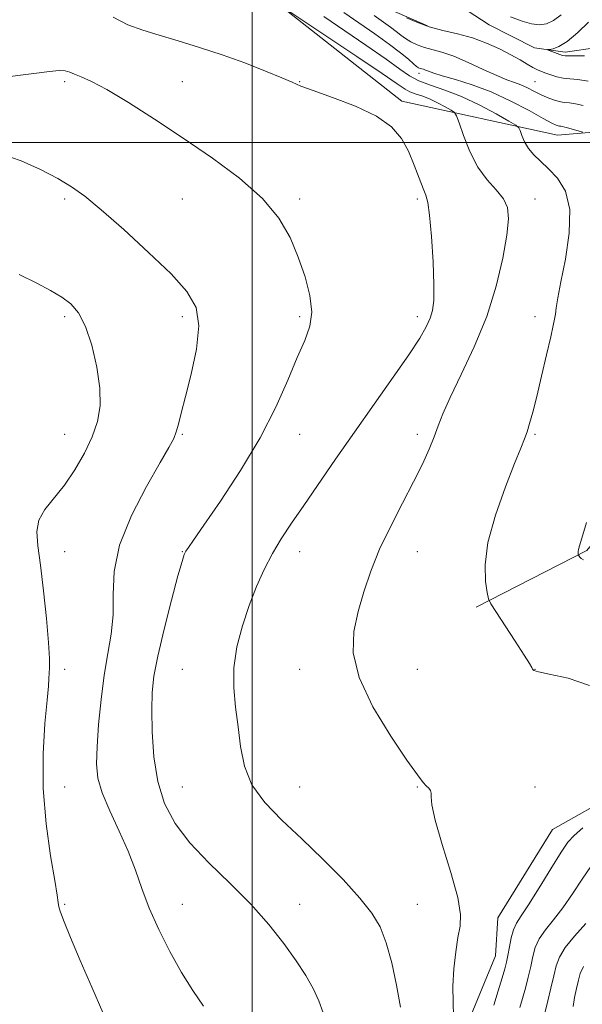
# Model space of a CAD drawing. Extents: x 2172300 to 2175200, y 357300 to 360200.
# Drawn here: x 2172931 to 2173098, y 358743 to 359037 of the extents above; entities that cross this region are included whole.
import ezdxf

# ---------------------------------------------------------------- set-up
doc = ezdxf.new("R2010")
doc.units = 0
doc.header["$MEASUREMENT"] = 0
for name, color, linetype, lineweight in [('32000', 7, 'Continuous', 0), ('DTM HARD BREAKLINE', 7, 'Continuous', 0), ('DTM SPOT ELEVATION', 2, 'Continuous', 13), ('INDEX CONTOUR', 41, 'Continuous', 13), ('INTERMEDIATE CONTOUR', 44, 'Continuous', 0)]:
    doc.layers.add(name, color=color, linetype=linetype, lineweight=lineweight)

msp = doc.modelspace()

# ---------------------------------------------------------------- linework, layer by layer
at = {"layer": '32000', "flags": 128}
for points in [[(2173000, 357500), (2173000, 360000)], [(2172500, 359000), (2175000, 359000)]]:
    msp.add_lwpolyline(points, dxfattribs=at)
at = {"layer": 'DTM HARD BREAKLINE'}
for points in [[(2173136.6, 359021.66, 1195.49), (2173124.94, 359005.03, 1199.6), (2173090.89, 359002.15, 1202.77), (2173044.55, 359012.35, 1207.71), (2173009.25, 359040.01, 1206.08), (2172964.92, 359042.77, 1207.1), (2172950.03, 359070.09, 1207.06), (2172950.75, 359085.14, 1204.36), (2172959.48, 359096.22, 1200.23), (2172966.71, 359097.42, 1198.19), (2172986.96, 359071.5, 1199.58), (2173003.01, 359065.21, 1198.66), (2173015.15, 359059.57, 1198.68), (2173026.84, 359050, 1198.6), (2173041.42, 359039.39, 1198.02), (2173052.12, 359034.78, 1197.74)], [(2173051.17, 359047.78, 1197.29), (2173070.48, 359035.08, 1196.7), (2173084.05, 359028.19, 1196.23), (2173093.11, 359026.89, 1195.65), (2173102.82, 359028.27, 1195.39), (2173111.08, 359029.87, 1194.63)], [(2173166.69, 358985.99, 1193.1), (2173151.24, 358956.39, 1197.23), (2173131.81, 358918.15, 1200.17), (2173099.59, 358878.54, 1201.81), (2173066.69, 358861.63, 1204.28)], [(2173063.82, 358736.86, 1205.52), (2173072.41, 358757.85, 1205.01), (2173073.1, 358769.19, 1205.28), (2173089.36, 358795.49, 1205.17), (2173128.9, 358817.72, 1203.29), (2173166.8, 358841.61, 1203.54), (2173202.18, 358858.71, 1200.98), (2173220.82, 358870.97, 1195.75), (2173229.95, 358878.75, 1193.18)]]:
    msp.add_polyline3d(points, dxfattribs=at)
at = {"layer": 'DTM SPOT ELEVATION'}
for p in [(2173049.67, 359020.65, 1202.46), (2172944.15, 359018.15, 1210.3), (2172979.15, 359018.15, 1209.21), (2173014.15, 359018.15, 1207.92), (2173084.15, 359018.15, 1199.06), (2172944.15, 358983.15, 1212.31), (2172979.15, 358983.15, 1210.88), (2173014.15, 358983.15, 1209.74), (2173049.15, 358983.15, 1208.3), (2173084.15, 358983.15, 1205.34), (2172944.15, 358948.15, 1214.34), (2172979.15, 358948.15, 1212.47), (2173014.15, 358948.15, 1210.27), (2173049.15, 358948.15, 1208.49), (2173084.15, 358948.15, 1204.55), (2172944.15, 358913.15, 1214.78), (2172979.15, 358913.15, 1211.86), (2173014.15, 358913.15, 1209.28), (2173049.15, 358913.15, 1206.41), (2173084.15, 358913.15, 1203.82), (2172944.15, 358878.15, 1213.12), (2172979.15, 358878.15, 1210.07), (2173014.15, 358878.15, 1207.34), (2173049.15, 358878.15, 1205.27), (2172944.15, 358843.15, 1213.54), (2172979.15, 358843.15, 1208.86), (2173014.15, 358843.15, 1206.69), (2173049.15, 358843.15, 1204.9), (2173084.15, 358843.15, 1203.98), (2172944.15, 358808.15, 1213.12), (2172979.15, 358808.15, 1208.99), (2173014.15, 358808.15, 1207.08), (2173049.15, 358808.15, 1206.11), (2173084.15, 358808.15, 1204.74), (2172944.15, 358773.15, 1213.83), (2172979.15, 358773.15, 1211.16), (2173014.15, 358773.15, 1209.31), (2173049.15, 358773.15, 1207.06)]:
    msp.add_point(p, dxfattribs=at)
at = {"layer": 'INDEX CONTOUR'}
for points in [[(2173098.519, 359011.005, 1200), (2173096.194, 359011.521, 1200), (2173094.394, 359011.781, 1200), (2173092.876, 359011.942, 1200), (2173091.373, 359012.192, 1200), (2173089.674, 359012.679, 1200), (2173087.803, 359013.392, 1200), (2173085.839, 359014.28, 1200), (2173083.853, 359015.279, 1200), (2173081.888, 359016.281, 1200), (2173079.978, 359017.169, 1200), (2173078.075, 359017.897, 1200), (2173075.83, 359018.716, 1200), (2173072.812, 359019.95, 1200), (2173068.781, 359021.785, 1200), (2173064.261, 359023.862, 1200), (2173059.966, 359025.684, 1200), (2173056.449, 359026.89, 1200), (2173051.241, 359028.317, 1200), (2173049.102, 359029.109, 1200), (2173047.198, 359030.029, 1200), (2173045.567, 359031.002, 1200), (2173044.191, 359031.985, 1200), (2173042.817, 359033.06, 1200), (2173041.142, 359034.339, 1200), (2173036.26, 359037.811, 1200)], [(2173021.062, 358740.9, 1210), (2173019.799, 358744.488, 1210), (2173018.129, 358748.08, 1210), (2173015.905, 358751.945, 1210), (2173013.03, 358756.357, 1210), (2173009.412, 358761.504, 1210), (2173004.967, 358767.222, 1210), (2172999.614, 358773.265, 1210), (2172993.424, 358779.406, 1210), (2172987.071, 358785.509, 1210), (2172981.381, 358791.456, 1210), (2172977.006, 358797.228, 1210), (2172973.909, 358803.166, 1210), (2172971.883, 358809.707, 1210), (2172970.715, 358817.056, 1210), (2172970.182, 358824.494, 1210), (2172970.058, 358831.073, 1210), (2172970.193, 358836.248, 1210), (2172970.734, 358841.093, 1210), (2172971.905, 358847.085, 1210), (2172973.8, 358855.117, 1210), (2172975.979, 358863.751, 1210), (2172977.879, 358870.967, 1210), (2172979.081, 358875.278, 1210), (2172979.766, 358877.337, 1210), (2172980.265, 358878.329, 1210), (2172980.97, 358879.415, 1210), (2172982.509, 358881.646, 1210), (2172985.573, 358886.05, 1210), (2172990.536, 358893.266, 1210), (2172996.518, 358902.377, 1210), (2173002.322, 358912.076, 1210), (2173007, 358921.218, 1210), (2173010.598, 358929.294, 1210), (2173013.407, 358935.953, 1210), (2173015.634, 358941.052, 1210), (2173017.137, 358945.279, 1210), (2173017.689, 358949.531, 1210), (2173017.148, 358954.498, 1210), (2173015.722, 358960.055, 1210), (2173013.704, 358965.87, 1210), (2173011.24, 358971.679, 1210), (2173007.871, 358977.486, 1210), (2173002.995, 358983.362, 1210), (2172996.232, 358989.349, 1210), (2172988.12, 358995.36, 1210), (2172979.425, 359001.279, 1210), (2172970.885, 359006.931, 1210), (2172963.122, 359011.916, 1210), (2172956.73, 359015.775, 1210), (2172952.13, 359018.211, 1210), (2172949.052, 359019.566, 1210), (2172947.054, 359020.339, 1210), (2172945.669, 359020.932, 1210), (2172944.334, 359021.338, 1210), (2172942.462, 359021.447, 1210), (2172939.586, 359021.194, 1210), (2172935.728, 359020.675, 1210), (2172931.032, 359020.032, 1210), (2172925.753, 359019.391, 1210)], [(2173087.215, 358741.213, 1200), (2173087.977, 358744.396, 1200), (2173088.928, 358748.228, 1200), (2173089.812, 358751.913, 1200), (2173090.51, 358754.884, 1200), (2173091.433, 358757.482, 1200), (2173093.126, 358760.278, 1200), (2173095.922, 358763.679, 1200), (2173099.318, 358767.45, 1200)]]:
    msp.add_polyline3d(points, dxfattribs=at)
at = {"layer": 'INTERMEDIATE CONTOUR'}
for points in [[(2173059.954, 358739.938, 1206), (2173059.762, 358743.978, 1206), (2173059.755, 358748.787, 1206), (2173060.044, 358753.972, 1206), (2173060.568, 358759.004, 1206), (2173061.228, 358763.32, 1206), (2173061.855, 358766.686, 1206), (2173062.011, 358770.185, 1206), (2173061.192, 358775.232, 1206), (2173059.136, 358782.663, 1206), (2173056.561, 358791.011, 1206), (2173054.427, 358798.234, 1206), (2173053.437, 358802.793, 1206), (2173053.254, 358805.157, 1206), (2173053.284, 358806.302, 1206), (2173053.049, 358807.064, 1206), (2173052.526, 358807.727, 1206), (2173051.808, 358808.433, 1206), (2173050.863, 358809.471, 1206), (2173049.158, 358811.696, 1206), (2173046.034, 358816.105, 1206), (2173041.212, 358823.261, 1206), (2173035.93, 358831.989, 1206), (2173031.812, 358840.681, 1206), (2173030.062, 358848.094, 1206), (2173030.245, 358854.445, 1206), (2173031.513, 358860.321, 1206), (2173033.187, 358866.231, 1206), (2173035.267, 358872.377, 1206), (2173037.923, 358878.888, 1206), (2173041.21, 358885.778, 1206), (2173044.741, 358892.634, 1206), (2173048.017, 358898.925, 1206), (2173050.64, 358904.243, 1206), (2173052.635, 358908.653, 1206), (2173054.13, 358912.338, 1206), (2173055.325, 358915.602, 1206), (2173056.724, 358919.23, 1206), (2173058.903, 358924.127, 1206), (2173062.216, 358930.929, 1206), (2173066.106, 358939.195, 1206), (2173069.793, 358948.214, 1206), (2173072.644, 358957.266, 1206), (2173074.616, 358965.593, 1206), (2173075.814, 358972.428, 1206), (2173076.305, 358977.261, 1206), (2173076.003, 358980.608, 1206), (2173074.785, 358983.245, 1206), (2173072.629, 358985.873, 1206), (2173069.924, 358988.908, 1206), (2173067.164, 358992.696, 1206), (2173064.767, 358997.352, 1206), (2173062.88, 359002.08, 1206), (2173061.577, 359005.858, 1206), (2173060.832, 359007.971, 1206), (2173060.222, 359008.941, 1206), (2173059.222, 359009.599, 1206), (2173057.46, 359010.589, 1206), (2173055.167, 359011.812, 1206), (2173052.72, 359012.977, 1206), (2173050.45, 359013.865, 1206), (2173048.479, 359014.54, 1206), (2173046.874, 359015.139, 1206), (2173045.473, 359015.897, 1206), (2173043.171, 359017.463, 1206), (2173038.63, 359020.591, 1206), (2173031.143, 359025.636, 1206), (2173022.54, 359031.381, 1206), (2173009.387, 359040.127, 1206)], [(2173044.121, 358742.56, 1208), (2173042.951, 358749.151, 1208), (2173041.498, 358755.801, 1208), (2173039.861, 358761.73, 1208), (2173038.037, 358766.443, 1208), (2173035.606, 358770.574, 1208), (2173032.041, 358775.049, 1208), (2173027.02, 358780.528, 1208), (2173021.024, 358786.625, 1208), (2173014.737, 358792.69, 1208), (2173008.801, 358798.244, 1208), (2173003.704, 358803.479, 1208), (2172999.896, 358808.758, 1208), (2172997.642, 358814.354, 1208), (2172996.478, 358820.174, 1208), (2172995.759, 358826.043, 1208), (2172995.013, 358831.836, 1208), (2172994.466, 358837.649, 1208), (2172994.516, 358843.632, 1208), (2172995.446, 358849.865, 1208), (2172997.07, 358856.142, 1208), (2172999.087, 358862.185, 1208), (2173001.248, 358867.771, 1208), (2173003.532, 358872.893, 1208), (2173005.976, 358877.602, 1208), (2173008.638, 358882.026, 1208), (2173011.693, 358886.62, 1208), (2173015.341, 358891.921, 1208), (2173024.787, 358905.702, 1208), (2173030.39, 358913.761, 1208), (2173036.317, 358922.135, 1208), (2173041.967, 358930.095, 1208), (2173046.644, 358936.82, 1208), (2173049.838, 358941.722, 1208), (2173051.798, 358945.149, 1208), (2173052.959, 358947.683, 1208), (2173053.687, 358949.975, 1208), (2173054.063, 358952.953, 1208), (2173054.096, 358957.613, 1208), (2173053.818, 358964.462, 1208), (2173053.342, 358972.038, 1208), (2173052.8, 358978.395, 1208), (2173052.279, 358982.164, 1208), (2173051.682, 358984.292, 1208), (2173050.861, 358986.312, 1208), (2173049.704, 358989.395, 1208), (2173048.226, 358993.292, 1208), (2173046.478, 358997.392, 1208), (2173044.391, 359001.201, 1208), (2173041.434, 359004.676, 1208), (2173036.965, 359007.887, 1208), (2173030.708, 359010.861, 1208), (2173023.895, 359013.449, 1208), (2173018.131, 359015.462, 1208), (2173014.489, 359016.827, 1208), (2173011.911, 359017.936, 1208), (2173008.809, 359019.302, 1208), (2173003.985, 359021.291, 1208), (2172997.802, 359023.689, 1208), (2172991.019, 359026.137, 1208), (2172984.305, 359028.34, 1208), (2172977.986, 359030.259, 1208), (2172972.304, 359031.92, 1208), (2172967.39, 359033.411, 1208), (2172962.949, 359035.068, 1208), (2172958.576, 359037.288, 1208)], [(2173100.396, 358838.309, 1204), (2173094.01, 358840.492, 1204), (2173088.414, 358841.661, 1204), (2173085.162, 358842.37, 1204), (2173083.818, 358842.837, 1204), (2173083.449, 358843.202, 1204), (2173083.197, 358843.687, 1204), (2173082.522, 358844.859, 1204), (2173080.959, 358847.371, 1204), (2173078.274, 358851.538, 1204), (2173072.514, 358860.353, 1204), (2173071.023, 358862.692, 1204), (2173070.361, 358864.157, 1204), (2173069.96, 358866.005, 1204), (2173069.457, 358869.288, 1204), (2173069.301, 358874.247, 1204), (2173070.147, 358880.921, 1204), (2173072.384, 358889.081, 1204), (2173075.345, 358897.44, 1204), (2173078.1, 358904.444, 1204), (2173079.941, 358908.988, 1204), (2173081.043, 358911.752, 1204), (2173081.804, 358913.864, 1204), (2173082.573, 358916.333, 1204), (2173083.496, 358919.688, 1204), (2173084.668, 358924.339, 1204), (2173086.119, 358930.399, 1204), (2173087.613, 358936.796, 1204), (2173088.847, 358942.163, 1204), (2173089.601, 358945.519, 1204), (2173089.993, 358947.44, 1204), (2173090.222, 358948.89, 1204), (2173090.485, 358950.776, 1204), (2173090.973, 358953.782, 1204), (2173091.869, 358958.534, 1204), (2173093.199, 358965.309, 1204), (2173094.347, 358972.988, 1204), (2173094.535, 358980.105, 1204), (2173093.231, 358985.519, 1204), (2173090.896, 358989.393, 1204), (2173088.234, 358992.217, 1204), (2173085.837, 358994.441, 1204), (2173083.834, 358996.363, 1204), (2173082.24, 358998.24, 1204), (2173081.056, 359000.231, 1204), (2173080.238, 359002.112, 1204), (2173079.728, 359003.562, 1204), (2173079.353, 359004.418, 1204), (2173078.486, 359005.149, 1204), (2173076.382, 359006.381, 1204), (2173072.56, 359008.532, 1204), (2173067.583, 359011.183, 1204), (2173062.276, 359013.709, 1204), (2173057.352, 359015.636, 1204), (2173053.073, 359017.102, 1204), (2173049.593, 359018.4, 1204), (2173046.855, 359019.844, 1204), (2173043.974, 359021.839, 1204), (2173039.854, 359024.813, 1204), (2173033.854, 359028.956, 1204), (2173021.283, 359037.482, 1204)], [(2173098.387, 359003.075, 1202), (2173093.843, 359004.389, 1202), (2173093.011, 359004.611, 1202), (2173092.364, 359004.755, 1202), (2173091.864, 359004.827, 1202), (2173091.442, 359004.872, 1202), (2173091.024, 359004.941, 1202), (2173090.447, 359005.137, 1202), (2173089.186, 359005.757, 1202), (2173086.632, 359007.148, 1202), (2173082.392, 359009.496, 1202), (2173076.972, 359012.347, 1202), (2173071.098, 359015.083, 1202), (2173065.442, 359017.214, 1202), (2173060.461, 359018.763, 1202), (2173056.56, 359019.871, 1202), (2173054.003, 359020.67, 1202), (2173052.493, 359021.227, 1202), (2173051.595, 359021.591, 1202), (2173050.938, 359021.817, 1202), (2173049.964, 359022.084, 1202), (2173049.531, 359022.264, 1202), (2173048.934, 359022.659, 1202), (2173047.979, 359023.446, 1202), (2173046.463, 359024.777, 1202), (2173044.165, 359026.7, 1202), (2173040.862, 359029.237, 1202), (2173036.5, 359032.336, 1202), (2173031.707, 359035.648, 1202), (2173027.282, 359038.755, 1202)], [(2173100.023, 359018.287, 1198), (2173096.952, 359018.724, 1198), (2173094.543, 359018.921, 1198), (2173092.508, 359019.133, 1198), (2173090.618, 359019.553, 1198), (2173088.883, 359020.114, 1198), (2173087.372, 359020.684, 1198), (2173086.103, 359021.178, 1198), (2173084.908, 359021.694, 1198), (2173083.566, 359022.377, 1198), (2173081.879, 359023.344, 1198), (2173079.722, 359024.6, 1198), (2173076.989, 359026.125, 1198), (2173073.622, 359027.863, 1198), (2173069.743, 359029.622, 1198), (2173065.521, 359031.175, 1198), (2173061.131, 359032.375, 1198), (2173056.772, 359033.394, 1198), (2173052.651, 359034.482, 1198), (2173048.976, 359035.799, 1198), (2173045.96, 359037.142, 1198)], [(2173076.88, 359037.458, 1198), (2173080.314, 359036.14, 1198), (2173083.136, 359035.344, 1198), (2173085.486, 359035.049, 1198), (2173087.591, 359035.346, 1198), (2173089.707, 359036.35, 1198), (2173091.984, 359038.062, 1198)], [(2173098.908, 359025.834, 1196), (2173096.338, 359025.84, 1196), (2173094.338, 359025.8, 1196), (2173093.104, 359025.826, 1196), (2173092.324, 359025.959, 1196), (2173091.568, 359026.22, 1196), (2173088.401, 359027.394, 1196), (2173087.899, 359027.594, 1196), (2173087.912, 359027.686, 1196), (2173088.46, 359027.748, 1196), (2173089.564, 359027.916, 1196), (2173091.301, 359028.557, 1196), (2173093.761, 359030.094, 1196), (2173096.898, 359032.731, 1196), (2173100.124, 359035.79, 1196)], [(2172985.454, 358742.85, 1212), (2172982.309, 358747.502, 1212), (2172978.937, 358752.905, 1212), (2172975.46, 358759.104, 1212), (2172972.148, 358765.668, 1212), (2172969.309, 358772.047, 1212), (2172967.117, 358777.854, 1212), (2172965.201, 358783.356, 1212), (2172963.063, 358788.983, 1212), (2172960.388, 358794.997, 1212), (2172957.609, 358800.981, 1212), (2172955.345, 358806.35, 1212), (2172954.066, 358810.787, 1212), (2172953.64, 358815.037, 1212), (2172953.786, 358820.118, 1212), (2172954.263, 358826.707, 1212), (2172954.995, 358834.146, 1212), (2172955.951, 358841.439, 1212), (2172957.048, 358847.845, 1212), (2172958.024, 358853.636, 1212), (2172958.567, 358859.339, 1212), (2172958.588, 358865.438, 1212), (2172958.89, 358872.26, 1212), (2172960.492, 358880.091, 1212), (2172964.024, 358888.927, 1212), (2172968.512, 358897.618, 1212), (2172972.586, 358904.724, 1212), (2172975.202, 358909.239, 1212), (2172976.609, 358911.89, 1212), (2172977.383, 358913.841, 1212), (2172978.041, 358916.149, 1212), (2172978.874, 358919.466, 1212), (2172980.117, 358924.339, 1212), (2172981.836, 358931.004, 1212), (2172983.432, 358938.457, 1212), (2172984.135, 358945.38, 1212), (2172983.273, 358950.866, 1212), (2172980.566, 358955.651, 1212), (2172975.827, 358960.881, 1212), (2172969.15, 358967.302, 1212), (2172961.731, 358974.069, 1212), (2172955.042, 358979.941, 1212), (2172950.112, 358984.026, 1212), (2172946.2, 358986.849, 1212), (2172942.12, 358989.288, 1212), (2172936.999, 358991.976, 1212), (2172931.21, 358994.577, 1212), (2172925.442, 358996.51, 1212)], [(2172955.521, 358740.937, 1214), (2172952.205, 358748.497, 1214), (2172948.78, 358756.446, 1214), (2172945.878, 358763.31, 1214), (2172943.973, 358767.983, 1214), (2172942.922, 358770.801, 1214), (2172942.429, 358772.463, 1214), (2172942.19, 358773.769, 1214), (2172941.89, 358775.926, 1214), (2172941.209, 358780.243, 1214), (2172939.977, 358787.601, 1214), (2172938.626, 358797.168, 1214), (2172937.736, 358807.684, 1214), (2172937.714, 358817.949, 1214), (2172938.264, 358826.998, 1214), (2172938.915, 358833.92, 1214), (2172939.299, 358838.144, 1214), (2172939.454, 358840.438, 1214), (2172939.602, 358843.604, 1214), (2172939.586, 358846.414, 1214), (2172939.326, 358851.17, 1214), (2172938.724, 358858.289, 1214), (2172937.885, 358866.512, 1214), (2172936.964, 358874.164, 1214), (2172936.164, 358879.962, 1214), (2172935.86, 358884.207, 1214), (2172936.477, 358887.597, 1214), (2172938.287, 358890.768, 1214), (2172944.094, 358897.967, 1214), (2172947.207, 358902.532, 1214), (2172950.041, 358907.486, 1214), (2172952.353, 358912.379, 1214), (2172953.934, 358916.931, 1214), (2172954.711, 358921.561, 1214), (2172954.648, 358926.862, 1214), (2172953.753, 358933.15, 1214), (2172952.238, 358939.638, 1214), (2172950.362, 358945.263, 1214), (2172948.315, 358949.248, 1214), (2172946.009, 358951.943, 1214), (2172943.285, 358953.984, 1214), (2172939.969, 358955.939, 1214), (2172935.828, 358958.111, 1214), (2172930.614, 358960.737, 1214)], [(2173098.575, 358875.75, 1202), (2173097.952, 358876.121, 1202), (2173097.522, 358876.563, 1202), (2173097.116, 358877.158, 1202), (2173097.055, 358877.291, 1202), (2173097.019, 358877.452, 1202), (2173096.977, 358877.741, 1202), (2173096.975, 358878.199, 1202), (2173097.078, 358878.854, 1202), (2173097.386, 358879.904, 1202), (2173098.122, 358882.234, 1202), (2173099.543, 358886.901, 1202)], [(2173071.877, 358743.171, 1204), (2173073.227, 358747.456, 1204), (2173074.401, 358751.278, 1204), (2173075.194, 358753.978, 1204), (2173075.704, 358755.98, 1204), (2173076.103, 358757.979, 1204), (2173076.538, 358760.476, 1204), (2173077.072, 358763.186, 1204), (2173077.746, 358765.628, 1204), (2173078.645, 358767.563, 1204), (2173080.041, 358769.712, 1204), (2173082.252, 358773.035, 1204), (2173085.411, 358778.088, 1204), (2173088.901, 358783.794, 1204), (2173091.921, 358788.671, 1204), (2173093.975, 358791.698, 1204), (2173095.791, 358793.71, 1204), (2173098.404, 358796.002, 1204)], [(2173079.695, 358742.44, 1202), (2173080.484, 358745.148, 1202), (2173081.321, 358748.217, 1202), (2173082.149, 358751.471, 1202), (2173082.883, 358754.661, 1202), (2173083.502, 358757.596, 1202), (2173084.25, 358760.323, 1202), (2173085.435, 358762.953, 1202), (2173087.283, 358765.621, 1202), (2173089.679, 358768.581, 1202), (2173092.426, 358772.112, 1202), (2173095.328, 358776.333, 1202), (2173098.172, 358780.696, 1202), (2173100.748, 358784.491, 1202)], [(2173095.566, 358742.786, 1198), (2173095.96, 358745.44, 1198), (2173096.543, 358748.157, 1198), (2173097.116, 358750.597, 1198), (2173097.629, 358752.597, 1198), (2173098.63, 358754.694, 1198)]]:
    msp.add_polyline3d(points, dxfattribs=at)

doc.saveas('drawing.dxf')
